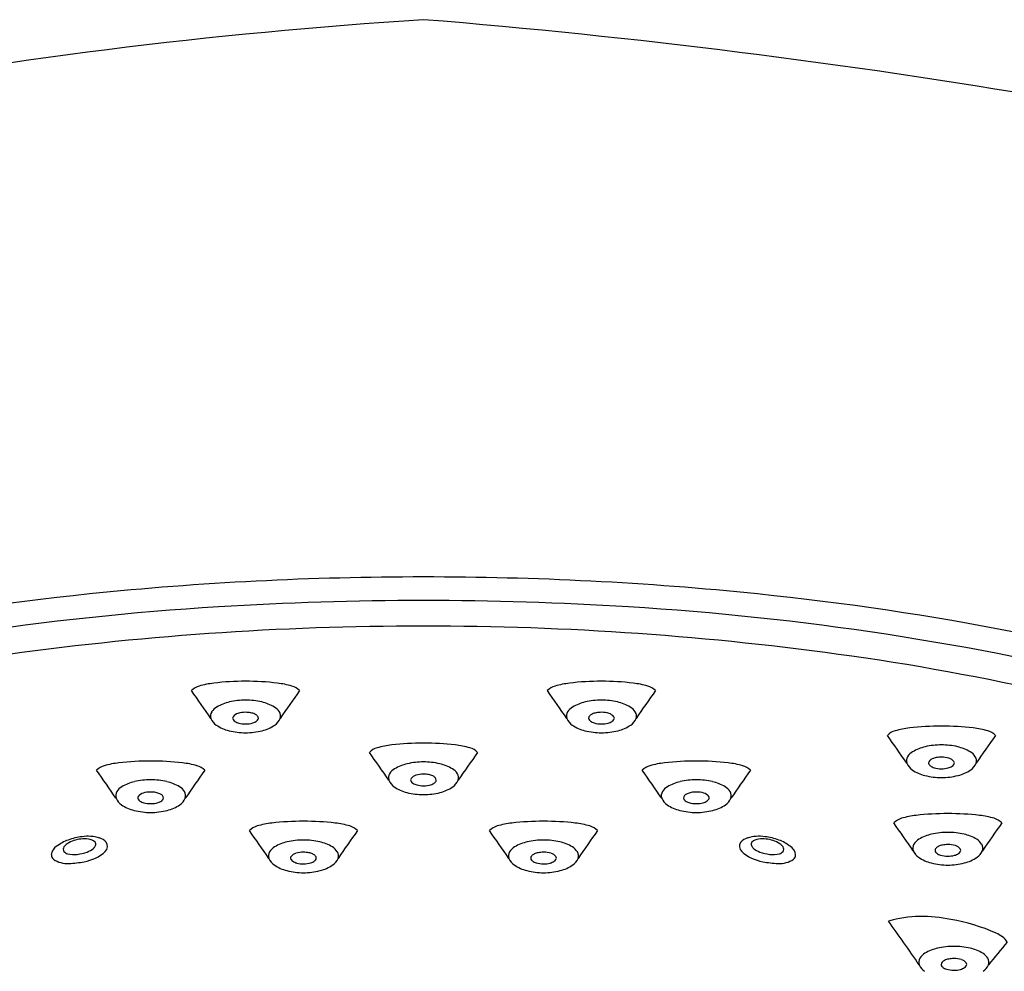
# Model space of a CAD drawing. Units: inches. Extents: x 2731.4 to 2751.8, y 129.4 to 135.9.
# Drawn here: x 2744 to 2745.6, y 134.2 to 135.9 of the extents above; entities that cross this region are included whole.
import ezdxf

# ---------------------------------------------------------------- set-up
doc = ezdxf.new("R2010")
doc.units = ezdxf.units.IN
doc.header["$LTSCALE"] = 0.64311
doc.header["$MEASUREMENT"] = 0
doc.layers.get('0').update_dxf_attribs({"color": 255, "linetype": 'CONTINUOUS'})

msp = doc.modelspace()

# ---------------------------------------------------------------- linework, layer by layer
for centre, radius, start, end in [((2745.2136, 126.964), 8.9061, 93.69864, 100.62179), ((2743.6419, 123.5999), 12.2922, 80.33249, 85.34708), ((2744.6372, 129.3625), 5.5453, 89.9811, 95.8379), ((2744.6409, 129.3625), 5.5453, 84.1621, 90.0189), ((2744.5611, 130.107), 4.7969, 95.8379, 106.4168), ((2744.717, 130.107), 4.7969, 73.5832, 84.1621), ((2744.6384, 129.4236), 5.4444, 89.9933, 93.6509), ((2744.6397, 129.4236), 5.4444, 86.3491, 90.0067), ((2744.5818, 130.0554), 4.8104, 93.4575, 103.9065), ((2744.6962, 130.0554), 4.8104, 76.0935, 86.5425), ((2744.6344, 129.7045), 5.12, 89.9481, 98.0941), ((2744.6437, 129.7045), 5.12, 81.9059, 90.0519), ((2744.7811, 130.6711), 4.1438, 71.492, 81.9059), ((2744.3372, 134.261), 0.4701, 89.9417, 96.5099), ((2744.3382, 134.261), 0.4701, 83.4901, 90.0583), ((2744.9399, 134.261), 0.4701, 89.9417, 96.5099), ((2744.9409, 134.261), 0.4701, 83.4901, 90.0583), ((2744.2675, 134.6943), 0.03, 105.9785, 135.3855), ((2741.8867, 133.0353), 2.8964, 34.3148, 35.4538), ((2744.3012, 134.5763), 0.1526, 96.5099, 105.9785), ((2744.3742, 134.5763), 0.1526, 74.0215, 83.4901), ((2746.7886, 133.0353), 2.8964, 144.5462, 145.6852), ((2744.4079, 134.6943), 0.03, 44.6145, 74.0215), ((2744.8701, 134.6943), 0.03, 105.9785, 135.3855), ((2742.4894, 133.0353), 2.8964, 34.3148, 35.4538), ((2744.9039, 134.5763), 0.1526, 96.5099, 105.9785), ((2744.9768, 134.5763), 0.1526, 74.0215, 83.4901), ((2747.3913, 133.0353), 2.8964, 144.5462, 145.6852), ((2745.0106, 134.6943), 0.03, 44.6145, 74.0215), ((2744.3263, 134.6253), 0.0726, 102.7294, 121.0925), ((2744.3375, 134.5755), 0.1237, 89.9224, 102.7294), ((2744.3379, 134.5755), 0.1237, 77.2706, 90.0776), ((2744.3491, 134.6253), 0.0726, 58.9075, 77.2706), ((2744.929, 134.6253), 0.0726, 102.7294, 121.0925), ((2744.9402, 134.5755), 0.1237, 89.9224, 102.7294), ((2744.9405, 134.5755), 0.1237, 77.2706, 90.0776), ((2744.9518, 134.6253), 0.0726, 58.9075, 77.2706), ((2744.2915, 134.6723), 0.0131, 148.1495, 198.6984), ((2744.3018, 134.6658), 0.0253, 121.0925, 148.1495), ((2744.3376, 134.6352), 0.0434, 89.8311, 107.0137), ((2744.3378, 134.6333), 0.0453, 78.9361, 90.0973), ((2744.3736, 134.6658), 0.0253, 31.8505, 58.9075), ((2744.3839, 134.6723), 0.0131, 341.3016, 31.8505), ((2744.8941, 134.6723), 0.0131, 148.1495, 198.6984), ((2744.9045, 134.6658), 0.0253, 121.0925, 148.1495), ((2744.9403, 134.6333), 0.0453, 89.9027, 101.0639), ((2744.9405, 134.6352), 0.0434, 72.9863, 90.1689), ((2744.9762, 134.6658), 0.0253, 31.8505, 58.9075), ((2744.9866, 134.6723), 0.0131, 341.3016, 31.8505), ((2744.3024, 134.678), 0.0253, 202.9688, 235.792), ((2744.3196, 134.6687), 0.00384, 140.9569, 218.9587), ((2744.3298, 134.6604), 0.017, 107.0137, 140.9569), ((2744.3247, 134.6713), 0.00947, 211.5271, 237.2039), ((2744.3323, 134.683), 0.0235, 237.2039, 255.016), ((2744.3404, 134.6468), 0.0316, 65.8627, 78.9361), ((2744.3442, 134.6806), 0.0208, 286.7036, 306.0513), ((2744.3473, 134.6621), 0.0148, 45.8092, 65.8627), ((2744.3514, 134.6706), 0.00849, 306.0513, 322.2742), ((2744.3534, 134.6684), 0.00597, 359.7311, 45.8092), ((2744.3552, 134.6684), 0.00417, 314.877, 359.7311), ((2744.373, 134.678), 0.0253, 304.208, 337.0312), ((2744.9051, 134.678), 0.0253, 202.9688, 235.792), ((2744.9247, 134.6684), 0.00597, 134.1908, 180.2689), ((2744.9229, 134.6684), 0.00417, 180.2689, 225.123), ((2744.9266, 134.6706), 0.00849, 217.7258, 233.9487), ((2744.9308, 134.6621), 0.0148, 114.1373, 134.1908), ((2744.9339, 134.6806), 0.0208, 233.9487, 253.2964), ((2744.9377, 134.6468), 0.0316, 101.0639, 114.1373), ((2744.9458, 134.683), 0.0235, 284.984, 302.7961), ((2744.9482, 134.6604), 0.017, 39.0431, 72.9863), ((2744.9533, 134.6713), 0.00947, 302.7961, 328.4729), ((2744.9584, 134.6687), 0.00384, 321.0413, 39.0431), ((2744.9757, 134.678), 0.0253, 304.208, 337.0312), ((2744.3257, 134.7123), 0.0668, 235.792, 256.1126), ((2744.3403, 134.7751), 0.1313, 256.5199, 268.878), ((2744.3375, 134.7026), 0.0437, 255.016, 270.1957), ((2744.338, 134.7013), 0.0425, 269.6292, 286.7036), ((2744.3351, 134.7751), 0.1313, 271.122, 283.4801), ((2744.3497, 134.7123), 0.0668, 283.8874, 304.208), ((2744.9284, 134.7123), 0.0668, 235.792, 256.1126), ((2744.9429, 134.7751), 0.1313, 256.5199, 268.878), ((2744.9401, 134.7013), 0.0425, 253.2964, 270.3708), ((2744.9405, 134.7026), 0.0437, 269.8043, 284.984), ((2744.9378, 134.7751), 0.1313, 271.122, 283.4801), ((2744.9524, 134.7123), 0.0668, 283.8874, 304.208), ((2745.446, 134.6184), 0.03, 105.9785, 135.3855), ((2745.4797, 134.5005), 0.1526, 96.5099, 105.9785), ((2745.5157, 134.1851), 0.4701, 89.9417, 96.5099), ((2745.5167, 134.1851), 0.4701, 83.4901, 90.0583), ((2745.5527, 134.5005), 0.1526, 74.0215, 83.4901), ((2745.5864, 134.6184), 0.03, 44.6145, 74.0215), ((2743.0652, 132.9594), 2.8964, 34.3148, 35.4538), ((2747.9671, 132.9594), 2.8964, 144.5462, 145.6852), ((2744.5688, 134.5896), 0.03, 105.9785, 135.3855), ((2744.6026, 134.4717), 0.1526, 96.5099, 105.9785), ((2744.6386, 134.1563), 0.4701, 89.9417, 96.5099), ((2744.6395, 134.1563), 0.4701, 83.4901, 90.0583), ((2744.6755, 134.4717), 0.1526, 74.0215, 83.4901), ((2744.7093, 134.5896), 0.03, 44.6145, 74.0215), ((2745.5048, 134.5494), 0.0726, 102.7294, 121.0925), ((2745.516, 134.4996), 0.1237, 89.9224, 102.7294), ((2745.5164, 134.4996), 0.1237, 77.2706, 90.0776), ((2745.5276, 134.5494), 0.0726, 58.9075, 77.2706), ((2744.1765, 134.126), 0.4701, 89.9417, 96.5099), ((2744.1775, 134.126), 0.4701, 83.4901, 90.0583), ((2742.1881, 132.9306), 2.8964, 34.3148, 35.4538), ((2747.09, 132.9306), 2.8964, 144.5462, 145.6852), ((2745.1006, 134.126), 0.4701, 89.9417, 96.5099), ((2745.1016, 134.126), 0.4701, 83.4901, 90.0583), ((2745.4699, 134.5964), 0.0131, 148.1495, 198.6984), ((2745.4803, 134.59), 0.0253, 121.0925, 148.1495), ((2745.5005, 134.5925), 0.00597, 134.1908, 180.2689), ((2745.5066, 134.5862), 0.0148, 114.1373, 134.1908), ((2745.5135, 134.5709), 0.0316, 101.0639, 114.1373), ((2745.5161, 134.5574), 0.0453, 89.9027, 101.0639), ((2745.5163, 134.5594), 0.0434, 72.9863, 90.1689), ((2745.524, 134.5846), 0.017, 39.0431, 72.9863), ((2745.5342, 134.5929), 0.00384, 321.0413, 39.0431), ((2745.552, 134.59), 0.0253, 31.8505, 58.9075), ((2745.5624, 134.5964), 0.0131, 341.3016, 31.8505), ((2744.1068, 134.5593), 0.03, 105.9785, 135.3855), ((2741.726, 132.9003), 2.8964, 34.3148, 35.4538), ((2744.1405, 134.4414), 0.1526, 96.5099, 105.9785), ((2744.2135, 134.4414), 0.1526, 74.0215, 83.4901), ((2746.628, 132.9003), 2.8964, 144.5462, 145.6852), ((2744.2472, 134.5593), 0.03, 44.6145, 74.0215), ((2744.6032, 134.5612), 0.0253, 121.0925, 148.1495), ((2744.6276, 134.5206), 0.0726, 102.7294, 121.0925), ((2744.6389, 134.4708), 0.1237, 89.9224, 102.7294), ((2744.6392, 134.4708), 0.1237, 77.2706, 90.0776), ((2744.6505, 134.5206), 0.0726, 58.9075, 77.2706), ((2744.6749, 134.5612), 0.0253, 31.8505, 58.9075), ((2745.0308, 134.5593), 0.03, 105.9785, 135.3855), ((2742.6501, 132.9003), 2.8964, 34.3148, 35.4538), ((2745.0646, 134.4414), 0.1526, 96.5099, 105.9785), ((2745.1375, 134.4414), 0.1526, 74.0215, 83.4901), ((2747.552, 132.9003), 2.8964, 144.5462, 145.6852), ((2745.1713, 134.5593), 0.03, 44.6145, 74.0215), ((2745.4809, 134.6021), 0.0253, 202.9688, 235.792), ((2745.5042, 134.6364), 0.0668, 235.792, 256.1126), ((2745.4987, 134.5925), 0.00417, 180.2689, 225.123), ((2745.5024, 134.5948), 0.00849, 217.7258, 233.9487), ((2745.5097, 134.6047), 0.0208, 233.9487, 253.2964), ((2745.5159, 134.6255), 0.0425, 253.2964, 270.3708), ((2745.5163, 134.6267), 0.0437, 269.8043, 284.984), ((2745.5216, 134.6072), 0.0235, 284.984, 302.7961), ((2745.5292, 134.5954), 0.00947, 302.7961, 328.4729), ((2745.5282, 134.6364), 0.0668, 283.8874, 304.208), ((2745.5515, 134.6021), 0.0253, 304.208, 337.0312), ((2744.1768, 134.4405), 0.1237, 89.9224, 102.7294), ((2744.1772, 134.4405), 0.1237, 77.2706, 90.0776), ((2744.5928, 134.5676), 0.0131, 148.1495, 198.6984), ((2744.6037, 134.5733), 0.0253, 202.9688, 235.792), ((2744.621, 134.5641), 0.00384, 140.9569, 218.9587), ((2744.6312, 134.5558), 0.017, 107.0137, 140.9569), ((2744.6389, 134.5306), 0.0434, 89.8311, 107.0137), ((2744.6391, 134.5286), 0.0453, 78.9361, 90.0973), ((2744.6417, 134.5421), 0.0316, 65.8627, 78.9361), ((2744.6486, 134.5574), 0.0148, 45.8092, 65.8627), ((2744.6547, 134.5637), 0.00597, 359.7311, 45.8092), ((2744.6566, 134.5637), 0.00417, 314.877, 359.7311), ((2744.6743, 134.5733), 0.0253, 304.208, 337.0312), ((2744.6853, 134.5676), 0.0131, 341.3016, 31.8505), ((2745.1009, 134.4405), 0.1237, 89.9224, 102.7294), ((2745.1012, 134.4405), 0.1237, 77.2706, 90.0776), ((2745.5188, 134.6992), 0.1313, 256.5199, 268.878), ((2745.5136, 134.6992), 0.1313, 271.122, 283.4801), ((2744.1411, 134.5309), 0.0253, 121.0925, 148.1495), ((2744.1656, 134.4903), 0.0726, 102.7294, 121.0925), ((2744.1884, 134.4903), 0.0726, 58.9075, 77.2706), ((2744.2129, 134.5309), 0.0253, 31.8505, 58.9075), ((2744.627, 134.6076), 0.0668, 235.792, 256.1126), ((2744.6261, 134.5666), 0.00947, 211.5271, 237.2039), ((2744.6337, 134.5784), 0.0235, 237.2039, 255.016), ((2744.6389, 134.5979), 0.0437, 255.016, 270.1957), ((2744.6393, 134.5967), 0.0425, 269.6292, 286.7036), ((2744.6455, 134.5759), 0.0208, 286.7036, 306.0513), ((2744.6528, 134.566), 0.00849, 306.0513, 322.2742), ((2744.651, 134.6076), 0.0668, 283.8874, 304.208), ((2745.0652, 134.5309), 0.0253, 121.0925, 148.1495), ((2745.0897, 134.4903), 0.0726, 102.7294, 121.0925), ((2745.1125, 134.4903), 0.0726, 58.9075, 77.2706), ((2745.1369, 134.5309), 0.0253, 31.8505, 58.9075), ((2744.1308, 134.5373), 0.0131, 148.1495, 198.6984), ((2744.1417, 134.543), 0.0253, 202.9688, 235.792), ((2744.1589, 134.5338), 0.00384, 140.9569, 218.9587), ((2744.1692, 134.5255), 0.017, 107.0137, 140.9569), ((2744.164, 134.5363), 0.00947, 211.5271, 237.2039), ((2744.1769, 134.5002), 0.0434, 89.8311, 107.0137), ((2744.1771, 134.4983), 0.0453, 78.9361, 90.0973), ((2744.1797, 134.5118), 0.0316, 65.8627, 78.9361), ((2744.1835, 134.5456), 0.0208, 286.7036, 306.0513), ((2744.1866, 134.5271), 0.0148, 45.8092, 65.8627), ((2744.1907, 134.5357), 0.00849, 306.0513, 322.2742), ((2744.1927, 134.5334), 0.00597, 359.7311, 45.8092), ((2744.1945, 134.5334), 0.00417, 314.877, 359.7311), ((2744.2123, 134.543), 0.0253, 304.208, 337.0312), ((2744.2232, 134.5373), 0.0131, 341.3016, 31.8505), ((2744.6416, 134.6704), 0.1313, 256.5199, 268.878), ((2744.6365, 134.6704), 0.1313, 271.122, 283.4801), ((2745.0548, 134.5373), 0.0131, 148.1495, 198.6984), ((2745.0658, 134.543), 0.0253, 202.9688, 235.792), ((2745.0854, 134.5334), 0.00597, 134.1908, 180.2689), ((2745.0836, 134.5334), 0.00417, 180.2689, 225.123), ((2745.0873, 134.5357), 0.00849, 217.7258, 233.9487), ((2745.0915, 134.5271), 0.0148, 114.1373, 134.1908), ((2745.0946, 134.5456), 0.0208, 233.9487, 253.2964), ((2745.0984, 134.5118), 0.0316, 101.0639, 114.1373), ((2745.101, 134.4983), 0.0453, 89.9027, 101.0639), ((2745.1012, 134.5002), 0.0434, 72.9863, 90.1689), ((2745.1089, 134.5255), 0.017, 39.0431, 72.9863), ((2745.114, 134.5363), 0.00947, 302.7961, 328.4729), ((2745.1191, 134.5338), 0.00384, 321.0413, 39.0431), ((2745.1364, 134.543), 0.0253, 304.208, 337.0312), ((2745.1473, 134.5373), 0.0131, 341.3016, 31.8505), ((2744.165, 134.5773), 0.0668, 235.792, 256.1126), ((2744.1796, 134.6401), 0.1313, 256.5199, 268.878), ((2744.1716, 134.5481), 0.0235, 237.2039, 255.016), ((2744.1768, 134.5676), 0.0437, 255.016, 270.1957), ((2744.1773, 134.5664), 0.0425, 269.6292, 286.7036), ((2744.1744, 134.6401), 0.1313, 271.122, 283.4801), ((2744.189, 134.5773), 0.0668, 283.8874, 304.208), ((2745.0891, 134.5773), 0.0668, 235.792, 256.1126), ((2745.1036, 134.6401), 0.1313, 256.5199, 268.878), ((2745.1008, 134.5664), 0.0425, 253.2964, 270.3708), ((2745.1012, 134.5676), 0.0437, 269.8043, 284.984), ((2745.0985, 134.6401), 0.1313, 271.122, 283.4801), ((2745.1065, 134.5481), 0.0235, 284.984, 302.7961), ((2745.1131, 134.5773), 0.0668, 283.8874, 304.208), ((2745.4568, 134.4703), 0.03, 105.9785, 135.3855), ((2745.4905, 134.3524), 0.1526, 96.5099, 105.9785), ((2745.5265, 134.037), 0.4701, 89.9417, 96.5099), ((2745.5275, 134.037), 0.4701, 83.4901, 90.0583), ((2745.5635, 134.3524), 0.1526, 74.0215, 83.4901), ((2745.5972, 134.4703), 0.03, 44.6145, 74.0215), ((2744.3656, 134.4573), 0.03, 105.9785, 135.3855), ((2744.3993, 134.3394), 0.1526, 96.5099, 105.9785), ((2744.4353, 134.024), 0.4701, 89.9417, 96.5099), ((2744.4363, 134.024), 0.4701, 83.4901, 90.0583), ((2744.4723, 134.3394), 0.1526, 74.0215, 83.4901), ((2744.506, 134.4573), 0.03, 44.6145, 74.0215), ((2744.7721, 134.4573), 0.03, 105.9785, 135.3855), ((2744.8058, 134.3394), 0.1526, 96.5099, 105.9785), ((2744.8418, 134.024), 0.4701, 89.9417, 96.5099), ((2744.8428, 134.024), 0.4701, 83.4901, 90.0583), ((2744.8788, 134.3394), 0.1526, 74.0215, 83.4901), ((2744.9125, 134.4573), 0.03, 44.6145, 74.0215), ((2743.076, 132.8113), 2.8964, 34.3148, 35.4538), ((2747.9779, 132.8113), 2.8964, 144.5462, 145.6852), ((2744.0612, 134.3958), 0.0707, 109.8307, 127.846), ((2744.073, 134.3654), 0.1033, 96.8216, 110.2278), ((2744.0648, 134.4085), 0.0558, 82.9413, 109.0294), ((2744.0703, 134.3968), 0.0718, 73.6504, 97.7148), ((2744.0701, 134.4459), 0.0181, 45.1055, 85.0785), ((2744.0839, 134.4428), 0.0239, 41.8388, 73.8189), ((2741.9848, 132.7983), 2.8964, 34.3148, 35.4538), ((2744.4356, 134.3386), 0.1237, 89.9224, 102.7294), ((2744.436, 134.3386), 0.1237, 77.2706, 90.0776), ((2746.8867, 132.7983), 2.8964, 144.5462, 145.6852), ((2742.3913, 132.7983), 2.8964, 34.3148, 35.4538), ((2744.8421, 134.3386), 0.1237, 89.9224, 102.7294), ((2744.8425, 134.3386), 0.1237, 77.2706, 90.0776), ((2747.2932, 132.7983), 2.8964, 144.5462, 145.6852), ((2745.1942, 134.4428), 0.0239, 106.1811, 138.1612), ((2745.2077, 134.3968), 0.0718, 82.2852, 106.3496), ((2745.208, 134.4459), 0.0181, 94.9215, 134.8945), ((2745.2133, 134.4085), 0.0558, 70.9706, 97.0587), ((2745.2051, 134.3654), 0.1033, 69.7722, 83.1784), ((2745.2168, 134.3958), 0.0707, 52.154, 70.1693), ((2745.4911, 134.4419), 0.0253, 121.0925, 148.1495), ((2745.5156, 134.4014), 0.0726, 102.7294, 121.0925), ((2745.5268, 134.3516), 0.1237, 89.9224, 102.7294), ((2745.5272, 134.3516), 0.1237, 77.2706, 90.0776), ((2745.5384, 134.4014), 0.0726, 58.9075, 77.2706), ((2745.5628, 134.4419), 0.0253, 31.8505, 58.9075), ((2744.029, 134.4346), 0.0204, 123.2698, 172.6015), ((2744.0357, 134.4467), 0.00682, 145.0573, 215.444), ((2744.047, 134.4388), 0.0206, 123.1746, 145.0573), ((2744.0614, 134.4168), 0.0469, 108.3255, 123.1746), ((2744.0573, 134.4757), 0.0359, 290.1251, 310.3139), ((2744.073, 134.4572), 0.0115, 310.3139, 339.3761), ((2744.0785, 134.4551), 0.0057, 339.3761, 39.4469), ((2744.0923, 134.4517), 0.0117, 311.9866, 36.9349), ((2744.3999, 134.4289), 0.0253, 121.0925, 148.1495), ((2744.4244, 134.3884), 0.0726, 102.7294, 121.0925), ((2744.4472, 134.3884), 0.0726, 58.9075, 77.2706), ((2744.4716, 134.4289), 0.0253, 31.8505, 58.9075), ((2744.8064, 134.4289), 0.0253, 121.0925, 148.1495), ((2744.8309, 134.3884), 0.0726, 102.7294, 121.0925), ((2744.8537, 134.3884), 0.0726, 58.9075, 77.2706), ((2744.8781, 134.4289), 0.0253, 31.8505, 58.9075), ((2745.1857, 134.4517), 0.0117, 143.0651, 228.0134), ((2745.1996, 134.4551), 0.0057, 140.5531, 200.6239), ((2745.205, 134.4572), 0.0115, 200.6239, 229.6861), ((2745.2208, 134.4757), 0.0359, 229.6861, 249.8749), ((2745.2167, 134.4168), 0.0469, 56.8254, 71.6745), ((2745.2311, 134.4388), 0.0206, 34.9427, 56.8254), ((2745.2424, 134.4467), 0.00682, 324.556, 34.9427), ((2745.249, 134.4346), 0.0204, 7.3985, 56.7302), ((2745.4807, 134.4483), 0.0131, 148.1495, 198.6984), ((2745.5113, 134.4445), 0.00597, 134.1908, 180.2689), ((2745.5174, 134.4381), 0.0148, 114.1373, 134.1908), ((2745.5243, 134.4228), 0.0316, 101.0639, 114.1373), ((2745.5269, 134.4093), 0.0453, 89.9027, 101.0639), ((2745.5271, 134.4113), 0.0434, 72.9863, 90.1689), ((2745.5348, 134.4365), 0.017, 39.0431, 72.9863), ((2745.545, 134.4448), 0.00384, 321.0413, 39.0431), ((2745.5732, 134.4483), 0.0131, 341.3016, 31.8505), ((2744.0195, 134.4376), 0.0106, 182.0115, 227.9678), ((2744.0364, 134.4662), 0.0437, 236.5956, 273.1753), ((2744.0391, 134.4511), 0.0123, 222.9483, 255.7604), ((2744.0476, 134.4844), 0.0467, 255.7604, 276.3421), ((2744.0447, 134.51), 0.0724, 276.3421, 290.1251), ((2744.052, 134.4965), 0.072, 279.9415, 311.9866), ((2744.3895, 134.4353), 0.0131, 148.1495, 198.6984), ((2744.4005, 134.441), 0.0253, 202.9688, 235.792), ((2744.4177, 134.4318), 0.00384, 140.9569, 218.9587), ((2744.4279, 134.4235), 0.017, 107.0137, 140.9569), ((2744.4228, 134.4343), 0.00947, 211.5271, 237.2039), ((2744.4357, 134.3983), 0.0434, 89.8311, 107.0137), ((2744.4359, 134.3963), 0.0453, 78.9361, 90.0973), ((2744.4385, 134.4098), 0.0316, 65.8627, 78.9361), ((2744.4454, 134.4251), 0.0148, 45.8092, 65.8627), ((2744.4495, 134.4337), 0.00849, 306.0513, 322.2742), ((2744.4515, 134.4315), 0.00597, 359.7311, 45.8092), ((2744.4533, 134.4314), 0.00417, 314.877, 359.7311), ((2744.4711, 134.441), 0.0253, 304.208, 337.0312), ((2744.482, 134.4353), 0.0131, 341.3016, 31.8505), ((2744.796, 134.4353), 0.0131, 148.1495, 198.6984), ((2744.807, 134.441), 0.0253, 202.9688, 235.792), ((2744.8266, 134.4315), 0.00597, 134.1908, 180.2689), ((2744.8248, 134.4314), 0.00417, 180.2689, 225.123), ((2744.8285, 134.4337), 0.00849, 217.7258, 233.9487), ((2744.8327, 134.4251), 0.0148, 114.1373, 134.1908), ((2744.8396, 134.4098), 0.0316, 101.0639, 114.1373), ((2744.8422, 134.3963), 0.0453, 89.9027, 101.0639), ((2744.8424, 134.3983), 0.0434, 72.9863, 90.1689), ((2744.8501, 134.4235), 0.017, 39.0431, 72.9863), ((2744.8553, 134.4343), 0.00947, 302.7961, 328.4729), ((2744.8603, 134.4318), 0.00384, 321.0413, 39.0431), ((2744.8776, 134.441), 0.0253, 304.208, 337.0312), ((2744.8885, 134.4353), 0.0131, 341.3016, 31.8505), ((2745.2261, 134.4965), 0.072, 228.0134, 260.0585), ((2745.2334, 134.51), 0.0724, 249.8749, 263.6579), ((2745.2305, 134.4844), 0.0467, 263.6579, 284.2396), ((2745.2417, 134.4662), 0.0437, 266.8247, 303.4044), ((2745.239, 134.4511), 0.0123, 284.2396, 317.0517), ((2745.2586, 134.4376), 0.0106, 312.0322, 357.9885), ((2745.4917, 134.454), 0.0253, 202.9688, 235.792), ((2745.515, 134.4883), 0.0668, 235.792, 256.1126), ((2745.5095, 134.4444), 0.00417, 180.2689, 225.123), ((2745.5132, 134.4467), 0.00849, 217.7258, 233.9487), ((2745.5205, 134.4566), 0.0208, 233.9487, 253.2964), ((2745.5267, 134.4774), 0.0425, 253.2964, 270.3708), ((2745.5271, 134.4786), 0.0437, 269.8043, 284.984), ((2745.5324, 134.4591), 0.0235, 284.984, 302.7961), ((2745.54, 134.4473), 0.00947, 302.7961, 328.4729), ((2745.539, 134.4883), 0.0668, 283.8874, 304.208), ((2745.5623, 134.454), 0.0253, 304.208, 337.0312), ((2744.0267, 134.6408), 0.2186, 273.1753, 279.9415), ((2744.4238, 134.4753), 0.0668, 235.792, 256.1126), ((2744.4304, 134.4461), 0.0235, 237.2039, 255.016), ((2744.4356, 134.4656), 0.0437, 255.016, 270.1957), ((2744.4361, 134.4644), 0.0425, 269.6292, 286.7036), ((2744.4423, 134.4436), 0.0208, 286.7036, 306.0513), ((2744.4478, 134.4753), 0.0668, 283.8874, 304.208), ((2744.8303, 134.4753), 0.0668, 235.792, 256.1126), ((2744.8358, 134.4436), 0.0208, 233.9487, 253.2964), ((2744.842, 134.4644), 0.0425, 253.2964, 270.3708), ((2744.8424, 134.4656), 0.0437, 269.8043, 284.984), ((2744.8477, 134.4461), 0.0235, 284.984, 302.7961), ((2744.8543, 134.4753), 0.0668, 283.8874, 304.208), ((2745.2514, 134.6408), 0.2186, 260.0585, 266.8247), ((2745.5296, 134.5511), 0.1313, 256.5199, 268.878), ((2745.5244, 134.5511), 0.1313, 271.122, 283.4801), ((2744.4384, 134.5381), 0.1313, 256.5199, 268.878), ((2744.4332, 134.5381), 0.1313, 271.122, 283.4801), ((2744.8449, 134.5381), 0.1313, 256.5199, 268.878), ((2744.8397, 134.5381), 0.1313, 271.122, 283.4801), ((2745.4848, 134.1156), 0.2173, 77.4242, 105.589), ((2743.0862, 132.6182), 2.8964, 34.3148, 36.1031), ((2745.4818, 134.0226), 0.3092, 65.7763, 80.6261), ((2745.594, 134.2666), 0.0407, 34.0764, 68.9782), ((2745.5258, 134.2083), 0.0726, 102.7294, 121.0925), ((2745.537, 134.1585), 0.1237, 89.9224, 102.7294), ((2745.5373, 134.1585), 0.1237, 77.2706, 90.0776), ((2745.5486, 134.2083), 0.0726, 58.9075, 77.2706), ((2747.2845, 132.8803), 2.175, 139.6187, 140.9331), ((2745.4909, 134.2552), 0.0131, 148.1495, 198.6984), ((2745.5013, 134.2488), 0.0253, 121.0925, 148.1495), ((2745.573, 134.2488), 0.0253, 31.8505, 58.9075), ((2745.5834, 134.2552), 0.0131, 341.3016, 31.8505), ((2745.5019, 134.2609), 0.0253, 202.9688, 235.792), ((2745.5215, 134.2513), 0.00597, 134.1908, 180.2689), ((2745.5197, 134.2513), 0.00417, 180.2689, 225.123), ((2745.5234, 134.2536), 0.00849, 217.7258, 233.9487), ((2745.5276, 134.245), 0.0148, 114.1373, 134.1908), ((2745.5307, 134.2635), 0.0208, 233.9487, 253.2964), ((2745.5345, 134.2297), 0.0316, 101.0639, 114.1373), ((2745.5371, 134.2162), 0.0453, 89.9027, 101.0639), ((2745.5373, 134.2182), 0.0434, 72.9863, 90.1689), ((2745.5426, 134.266), 0.0235, 284.984, 302.7961), ((2745.545, 134.2434), 0.017, 39.0431, 72.9863), ((2745.5502, 134.2542), 0.00947, 302.7961, 328.4729), ((2745.5552, 134.2517), 0.00384, 321.0413, 39.0431), ((2745.5725, 134.2609), 0.0253, 304.208, 337.0312), ((2745.5369, 134.2843), 0.0425, 253.2964, 270.3708), ((2745.5373, 134.2855), 0.0437, 269.8043, 284.984)]:
    msp.add_arc(centre, radius, start, end)

doc.saveas('drawing.dxf')
